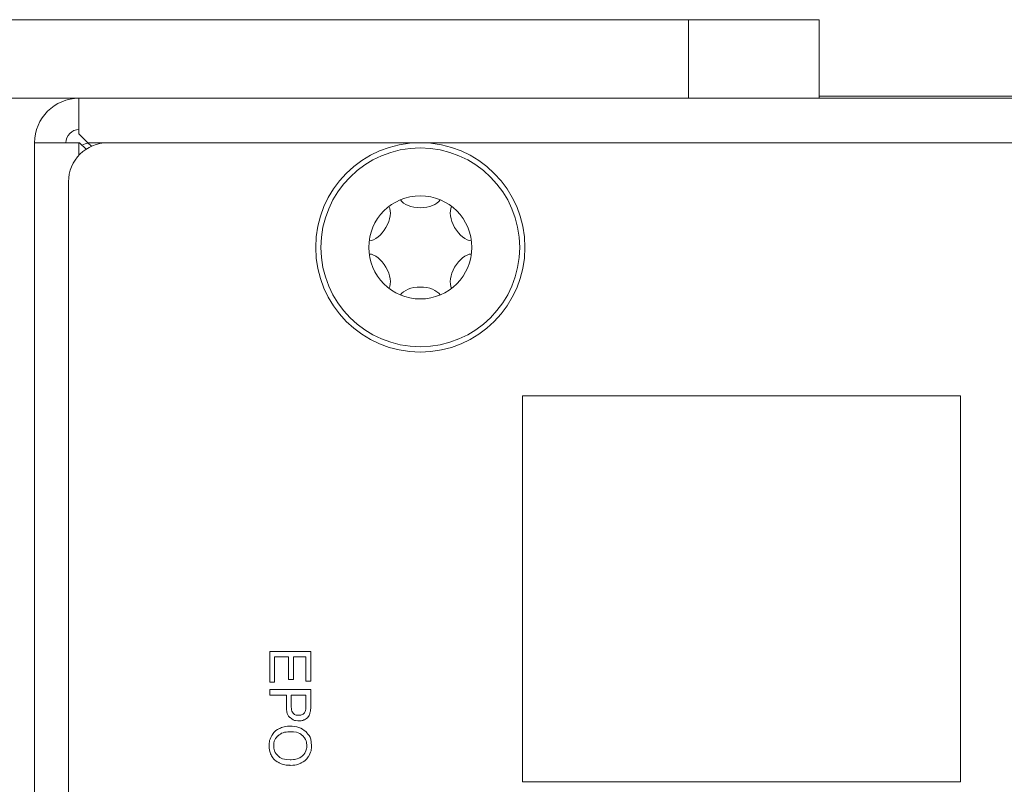
# Model space of a CAD drawing. Extents: x -365 to 628, y 345 to 656.
# Drawn here: x 151 to 152, y 586 to 587 of the extents above; entities that cross this region are included whole.
import ezdxf

# ---------------------------------------------------------------- set-up
doc = ezdxf.new("R2010")
doc.units = 0
doc.header["$LTSCALE"] = 0.38
doc.header["$MEASUREMENT"] = 0
doc.layers.add('M-ANNO-DIMS', color=7, linetype='CONTINUOUS', lineweight=13)
doc.layers.add('M-OBJECT-DETAILS', color=7, linetype='CONTINUOUS', lineweight=13)

# ---------------------------------------------------------------- blocks, each defined once
blk = doc.blocks.new('A$C1B803365')
at = {"layer": 'M-OBJECT-DETAILS', "lineweight": 5}
for points, knots in [([(-11.007, -2.0176), (-11.007, -2.0176), (-11.007, -1.9559), (-11.007, -1.9559), (-11.007, -1.9559), (-11.007, -1.9559), (-10.9624, -1.9559), (-10.9624, -1.9559), (-10.9624, -1.9559), (-10.9624, -1.9559), (-10.9624, -1.9632), (-10.9624, -1.9632), (-10.9624, -1.9632), (-10.9624, -1.9632), (-10.9988, -1.9632), (-10.9988, -1.9632), (-10.9988, -1.9632), (-10.9988, -1.9632), (-10.9988, -1.9821), (-10.9988, -1.9821), (-10.9988, -1.9821), (-10.9988, -1.9821), (-10.9647, -1.9821), (-10.9647, -1.9821), (-10.9647, -1.9821), (-10.9647, -1.9821), (-10.9647, -1.9893), (-10.9647, -1.9893), (-10.9647, -1.9893), (-10.9647, -1.9893), (-10.9988, -1.9893), (-10.9988, -1.9893), (-10.9988, -1.9893), (-10.9988, -1.9893), (-10.9988, -2.0103), (-10.9988, -2.0103), (-10.9988, -2.0103), (-10.9988, -2.0103), (-10.961, -2.0103), (-10.961, -2.0103), (-10.961, -2.0103), (-10.961, -2.0103), (-10.961, -2.0176), (-10.961, -2.0176), (-10.961, -2.0176), (-10.961, -2.0176), (-11.007, -2.0176), (-11.007, -2.0176)], [0, 0, 0, 0, 0.083333, 0.083333, 0.083333, 0.125, 0.166667, 0.166667, 0.166667, 0.208333, 0.25, 0.25, 0.25, 0.291667, 0.333333, 0.333333, 0.333333, 0.375, 0.416667, 0.416667, 0.416667, 0.458333, 0.5, 0.5, 0.5, 0.541667, 0.583333, 0.583333, 0.583333, 0.625, 0.666667, 0.666667, 0.666667, 0.708333, 0.75, 0.75, 0.75, 0.791667, 0.833333, 0.833333, 0.833333, 0.875, 0.916667, 0.916667, 0.916667, 0.958333, 1, 1, 1, 1]), ([(-10.9497, -2.0176), (-10.9497, -2.0176), (-10.9497, -1.9559), (-10.9497, -1.9559), (-10.9497, -1.9559), (-10.9497, -1.9559), (-10.9264, -1.9559), (-10.9264, -1.9559), (-10.9264, -1.9559), (-10.9223, -1.9559), (-10.9192, -1.9561), (-10.9171, -1.9565), (-10.9171, -1.9565), (-10.914, -1.957), (-10.9115, -1.958), (-10.9094, -1.9594), (-10.9094, -1.9594), (-10.9074, -1.9608), (-10.9058, -1.9628), (-10.9045, -1.9653), (-10.9045, -1.9653), (-10.9033, -1.9679), (-10.9026, -1.9707), (-10.9026, -1.9738), (-10.9026, -1.9738), (-10.9026, -1.979), (-10.9043, -1.9834), (-10.9076, -1.9871), (-10.9076, -1.9871), (-10.911, -1.9907), (-10.917, -1.9925), (-10.9257, -1.9925), (-10.9257, -1.9925), (-10.9257, -1.9925), (-10.9415, -1.9925), (-10.9415, -1.9925), (-10.9415, -1.9925), (-10.9415, -1.9925), (-10.9415, -2.0176), (-10.9415, -2.0176), (-10.9415, -2.0176), (-10.9415, -2.0176), (-10.9497, -2.0176), (-10.9497, -2.0176)], [0, 0, 0, 0, 0.090909, 0.090909, 0.090909, 0.136364, 0.181818, 0.181818, 0.181818, 0.227273, 0.272727, 0.272727, 0.272727, 0.318182, 0.363636, 0.363636, 0.363636, 0.409091, 0.454545, 0.454545, 0.454545, 0.5, 0.545455, 0.545455, 0.545455, 0.590909, 0.636364, 0.636364, 0.636364, 0.681818, 0.727273, 0.727273, 0.727273, 0.772727, 0.818182, 0.818182, 0.818182, 0.863636, 0.909091, 0.909091, 0.909091, 0.954545, 1, 1, 1, 1]), ([(-10.8947, -1.9875), (-10.8947, -1.9773), (-10.892, -1.9693), (-10.8865, -1.9635), (-10.8865, -1.9635), (-10.881, -1.9577), (-10.8739, -1.9548), (-10.8652, -1.9548), (-10.8652, -1.9548), (-10.8595, -1.9548), (-10.8544, -1.9562), (-10.8498, -1.9589), (-10.8498, -1.9589), (-10.8453, -1.9616), (-10.8418, -1.9654), (-10.8394, -1.9703), (-10.8394, -1.9703), (-10.837, -1.9751), (-10.8358, -1.9807), (-10.8358, -1.9868), (-10.8358, -1.9868), (-10.8358, -1.9931), (-10.837, -1.9987), (-10.8396, -2.0036), (-10.8396, -2.0036), (-10.8421, -2.0085), (-10.8457, -2.0123), (-10.8503, -2.0148), (-10.8503, -2.0148), (-10.8549, -2.0174), (-10.8599, -2.0186), (-10.8653, -2.0186), (-10.8653, -2.0186), (-10.8711, -2.0186), (-10.8763, -2.0172), (-10.8808, -2.0144), (-10.8808, -2.0144), (-10.8854, -2.0116), (-10.8888, -2.0078), (-10.8912, -2.0029), (-10.8912, -2.0029), (-10.8936, -1.9981), (-10.8947, -1.993), (-10.8947, -1.9875)], [0, 0, 0, 0, 0.090909, 0.090909, 0.090909, 0.136364, 0.181818, 0.181818, 0.181818, 0.227273, 0.272727, 0.272727, 0.272727, 0.318182, 0.363636, 0.363636, 0.363636, 0.409091, 0.454545, 0.454545, 0.454545, 0.5, 0.545455, 0.545455, 0.545455, 0.590909, 0.636364, 0.636364, 0.636364, 0.681818, 0.727273, 0.727273, 0.727273, 0.772727, 0.818182, 0.818182, 0.818182, 0.863636, 0.909091, 0.909091, 0.909091, 0.954545, 1, 1, 1, 1]), ([(-10.9415, -1.9852), (-10.9415, -1.9852), (-10.9256, -1.9852), (-10.9256, -1.9852), (-10.9256, -1.9852), (-10.9203, -1.9852), (-10.9166, -1.9843), (-10.9144, -1.9823), (-10.9144, -1.9823), (-10.9122, -1.9803), (-10.9111, -1.9776), (-10.9111, -1.974), (-10.9111, -1.974), (-10.9111, -1.9714), (-10.9117, -1.9692), (-10.913, -1.9674), (-10.913, -1.9674), (-10.9143, -1.9655), (-10.916, -1.9643), (-10.9182, -1.9637), (-10.9182, -1.9637), (-10.9195, -1.9634), (-10.9221, -1.9632), (-10.9258, -1.9632), (-10.9258, -1.9632), (-10.9258, -1.9632), (-10.9415, -1.9632), (-10.9415, -1.9632), (-10.9415, -1.9632), (-10.9415, -1.9632), (-10.9415, -1.9852), (-10.9415, -1.9852)], [0, 0, 0, 0, 0.125, 0.125, 0.125, 0.1875, 0.25, 0.25, 0.25, 0.3125, 0.375, 0.375, 0.375, 0.4375, 0.5, 0.5, 0.5, 0.5625, 0.625, 0.625, 0.625, 0.6875, 0.75, 0.75, 0.75, 0.8125, 0.875, 0.875, 0.875, 0.9375, 1, 1, 1, 1]), ([(-10.8863, -1.9877), (-10.8863, -1.9951), (-10.8843, -2.0009), (-10.8803, -2.0052), (-10.8803, -2.0052), (-10.8763, -2.0095), (-10.8713, -2.0116), (-10.8653, -2.0116), (-10.8653, -2.0116), (-10.8592, -2.0116), (-10.8541, -2.0095), (-10.8501, -2.0052), (-10.8501, -2.0052), (-10.8462, -2.0008), (-10.8442, -1.9947), (-10.8442, -1.9868), (-10.8442, -1.9868), (-10.8442, -1.9818), (-10.845, -1.9774), (-10.8467, -1.9737), (-10.8467, -1.9737), (-10.8484, -1.9699), (-10.8509, -1.967), (-10.8542, -1.9649), (-10.8542, -1.9649), (-10.8574, -1.9629), (-10.8611, -1.9619), (-10.8652, -1.9619), (-10.8652, -1.9619), (-10.871, -1.9619), (-10.8759, -1.9638), (-10.8801, -1.9678), (-10.8801, -1.9678), (-10.8842, -1.9718), (-10.8863, -1.9784), (-10.8863, -1.9877)], [0, 0, 0, 0, 0.111111, 0.111111, 0.111111, 0.166667, 0.222222, 0.222222, 0.222222, 0.277778, 0.333333, 0.333333, 0.333333, 0.388889, 0.444444, 0.444444, 0.444444, 0.5, 0.555556, 0.555556, 0.555556, 0.611111, 0.666667, 0.666667, 0.666667, 0.722222, 0.777778, 0.777778, 0.777778, 0.833333, 0.888889, 0.888889, 0.888889, 0.944444, 1, 1, 1, 1])]:
    blk.add_open_spline(points, degree=3, knots=knots, dxfattribs=at)

msp = doc.modelspace()

# ---------------------------------------------------------------- linework, layer by layer
at = {"layer": 'M-OBJECT-DETAILS', "linetype": 'Continuous', "lineweight": 5}
for p, q in [((151.9239, 587.3945), (149.9554, 587.3945)), ((151.9239, 587.2764), (151.9239, 587.3945)), ((151.9239, 587.3945), (152.1207, 587.3945)), ((152.1207, 587.3945), (152.1207, 587.2764)), ((152.1207, 587.2797), (153.1443, 587.2797)), ((151.9239, 587.2764), (149.9554, 587.2764)), ((151.0065, 587.223), (151.0065, 587.2764)), ((151.0065, 587.2764), (154.1112, 587.2764)), ((151.4274, 587.2764), (151.4274, 587.2764)), ((151.5739, 587.2764), (151.5739, 587.2764)), ((152.1207, 587.2764), (151.9239, 587.2764)), ((151.02, 587.2095), (151.0065, 587.223)), ((150.9396, 587.2095), (150.9396, 570.3433)), ((150.9396, 587.2095), (151.0065, 587.2095)), ((151.0072, 587.2095), (151.0065, 587.2095)), ((151.0065, 587.1906), (151.0065, 587.2095)), ((151.0171, 587.1996), (151.0072, 587.2095)), ((151.02, 587.2095), (151.0253, 587.2041)), ((151.02, 587.2095), (151.0498, 587.2095)), ((153.8172, 587.2095), (151.0498, 587.2095)), ((150.9908, 587.1504), (150.9908, 577.4762)), ((152.3337, 586.8284), (151.6742, 586.8284)), ((151.6742, 586.8284), (151.6742, 586.2477)), ((152.3337, 586.2477), (152.3337, 586.8284)), ((151.6742, 586.2477), (152.3337, 586.2477))]:
    msp.add_line(p, q, dxfattribs=at)
at = {"layer": 'M-OBJECT-DETAILS', "linetype": 'Continuous', "lineweight": 0}
for radius in [0.1575, 0.1496, 0.0776]:
    msp.add_circle((151.5203, 587.052), radius, dxfattribs=at)
at = {"layer": 'M-OBJECT-DETAILS', "linetype": 'Continuous', "lineweight": 5}
for centre, radius, start, end in [((151.0065, 587.2095), 0.0669, 90, 180), ((151.0065, 587.2095), 0.0197, 89.9997, 180), ((151.0498, 587.1504), 0.0591, 90, 180), ((151.0262, 587.1698), 0.0394, 98.01, 113.2016)]:
    msp.add_arc(centre, radius, start, end, dxfattribs=at)
at = {"layer": 'M-OBJECT-DETAILS', "linetype": 'Continuous', "lineweight": 0}
for centre, major_axis in [((151.5203, 587.1295), (-0.0316, 0)), ((151.4531, 587.0908), (-0.0158, -0.0274)), ((151.5875, 587.0908), (-0.0158, 0.0274)), ((151.4531, 587.0132), (0.0158, -0.0274)), ((151.5875, 587.0132), (0.0158, 0.0274)), ((151.5203, 586.9744), (0.0316, 0))]:
    msp.add_ellipse(centre, major_axis=major_axis, ratio=0.565685, start_param=0.339837, end_param=2.801756, dxfattribs=at)

# ---------------------------------------------------------------- block references
at = {"layer": 'M-ANNO-DIMS', "rotation": 270}
msp.add_blockref('A$C1B803365', (153.3113, 575.4369), dxfattribs=at)

doc.saveas('drawing.dxf')
